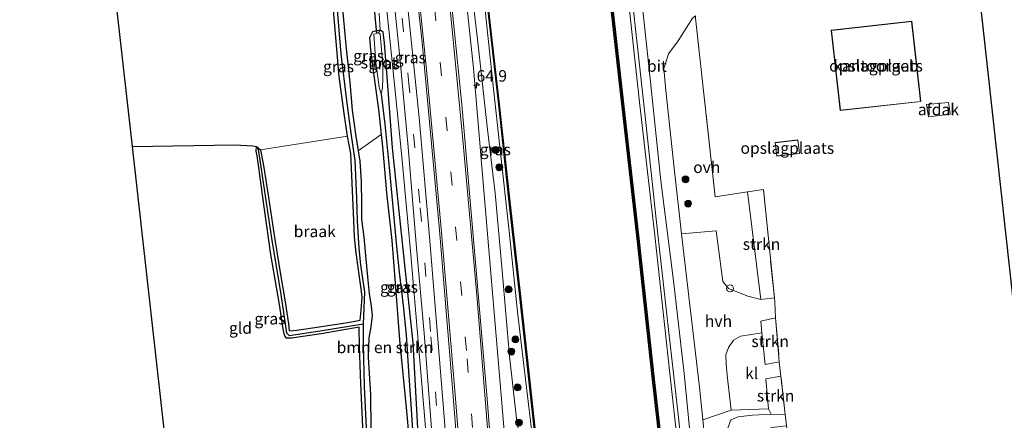
# Model space of a CAD drawing. Units: metres. Extents: x 179997 to 187356, y 362499 to 368751.
# Drawn here: x 180244 to 180459, y 368472 to 368559 of the extents above; entities that cross this region are included whole.
import ezdxf
from ezdxf.enums import TextEntityAlignment as Align

# ---------------------------------------------------------------- set-up
doc = ezdxf.new("R2010")
doc.units = ezdxf.units.M
doc.linetypes.add('IE-TERREINAFSCHEIDING', pattern=[10, 8, -2])
doc.linetypes.add('VW-3-9_STREEP', pattern=[12, 3, -9])
doc.layers.get('0').update_dxf_attribs({"lineweight": 25})
for name, color, linetype, lineweight in [('B-ME-AM-KILOMETR-S-B1', 7, 'Continuous', 18), ('B-ME-BV-GELEIDECONSTRUCTIE-GELEIDERAIL-L-B1', 213, 'BV-GELEIDERAIL', 18), ('B-ME-GC-DAMWAND-GV-B6', 10, 'Continuous', 25), ('B-ME-GC-DAMWAND-L-B1', 10, 'Continuous', 25), ('B-ME-GR-BOMENSTRUIKEN-GV-B6', 93, 'Continuous', 18), ('B-ME-GR-BOOM-S-B1', 93, 'Continuous', 18), ('B-ME-GR-STRUIKEN-GV-B6', 93, 'Continuous', 18), ('B-ME-GW-INSTEEKWATERGANG-L-B1', 10, 'Continuous', 25), ('B-ME-GW-KRUINLIJN-L-B1', 93, 'Continuous', 18), ('B-ME-GW-TEENLIJN-L-B1', 93, 'Continuous', 18), ('B-ME-GW-WATERGANG-GREPPEL-L-B1', 10, 'Continuous', 25), ('B-ME-IE-GRASLAND-GV-B6', 93, 'Continuous', 18), ('B-ME-IE-GRONDWERKLIJN-GROND_INGERICHT-GV-B6', 253, 'Continuous', 18), ('B-ME-IE-GRONDWERKLIJN-GROND_NIETINGERICHT-GV-B6', 253, 'Continuous', 18), ('B-ME-IE-HULPGEOMETRIE-L-B1', 53, 'Continuous', 18), ('B-ME-IE-INRICHTINGSELEMENT-S-B1', 253, 'Continuous', 18), ('B-ME-IE-TERREINAFSCHEIDING-DOORGANG-L-B1', 8, 'IE-TERREINAFSCHEIDING-KUNSTMATIG-OPEN', 18), ('B-ME-IE-TERREINAFSCHEIDING-RASTERHEKWERK-L-B1', 8, 'IE-TERREINAFSCHEIDING', 18), ('B-ME-KG-KADASTRAAL-DAKRAND-L-B1', 13, 'Continuous', 18), ('B-ME-KG-KADASTRAAL-OPNAMEDTMGRENS-L-B1', 10, 'Continuous', 25), ('B-ME-KW-DUIKER-L-B1', 10, 'Continuous', 25), ('B-ME-OB-WATERLIJN-L-B1', 133, 'OB-WATERLIJN', 18), ('B-ME-OG-BEBOUWING-GV-B6', 173, 'Continuous', 18), ('B-ME-OG-WATER-GV-B6', 153, 'Continuous', 18), ('B-ME-VH-VERH_SOORT-BITUMEN-GV-B6', 8, 'IE-TERREINAFSCHEIDING-NATUURLIJK-HOUTWAL', 18), ('B-ME-VH-VERH_SOORT-HALF_VERHARDING-GV-B6', 8, 'IE-TERREINAFSCHEIDING-NATUURLIJK-HOUTWAL', 18), ('B-ME-VH-VERH_SOORT-KLINKERS-GV-B6', 8, 'IE-TERREINAFSCHEIDING-NATUURLIJK-HOUTWAL', 18), ('B-ME-VH-VERH_SOORT-ONVERHARD-GV-B6', 8, 'Continuous', 18), ('B-ME-VW-MARKERING-39STREEP-015-L-B1', 255, 'VW-3-9_STREEP', 18), ('B-ME-VW-MARKERING-STREEP-015-L-B1', 7, 'Continuous', 18)]:
    doc.layers.add(name, color=color, linetype=linetype, lineweight=lineweight)
doc.styles.add('NLCS-ISO', font='NLCS-ISO.TTF')
doc.linetypes.add('BV-GELEIDERAIL', pattern='A,10,-3,[108,NLCS.SHX,S=1,R=0,X=0,Y=0],-3', length=16)
doc.linetypes.add('IE-TERREINAFSCHEIDING-KUNSTMATIG-OPEN', pattern='A,7,-1.5,[67,NLCS.SHX,S=0.75,R=0,X=0,Y=0],-1.5', length=10)
doc.linetypes.add('IE-TERREINAFSCHEIDING-NATUURLIJK-HOUTWAL', pattern='A,7,-1.5,[67,NLCS.SHX,S=0.75,R=45,X=0,Y=0],-1.5,7,-1.5,[70,NLCS.SHX,S=0.75,R=0,X=0,Y=0],-1.5', length=20)
doc.linetypes.add('OB-WATERLIJN', pattern='A,10,[32,NLCS.SHX,S=2,R=0,X=0,Y=0],-12', length=22)

# ---------------------------------------------------------------- blocks, each defined once
blk = doc.blocks.new('dtb')
blk.add_circle((0, 0), 0.75)
blk = doc.blocks.new('boom')
blk.add_hatch(color=256).paths.add_polyline_path([(-0.75, 0, 1), (0.75, 0, 1)])
blk.add_circle((0, 0), 0.75)
blk = doc.blocks.new('hecto')
for p, q in [((0, 0.625), (-0.625, 0)), ((0, -0.625), (0, 0.625)), ((-0.625, 0), (0.625, 0)), ((0.625, 0), (0, -0.625))]:
    blk.add_line(p, q)

msp = doc.modelspace()

# ---------------------------------------------------------------- linework, layer by layer
at = {"layer": 'B-ME-BV-GELEIDECONSTRUCTIE-GELEIDERAIL-L-B1'}
for points in [[(180321.2029, 368750, 30.17), (180323.615, 368728.133, 30.206), (180328.087, 368688.254, 30.218), (180332.08, 368651.374, 30.226), (180335.546, 368620.155, 30.402), (180339.465, 368584.388, 30.671), (180343.212, 368548.824, 30.911), (180346.362, 368511.974, 31.172), (180349.594, 368473.456, 31.312), (180351.73, 368447.503, 31.408)], [(180375.516, 368580.522, 30.847), (180376.306, 368575.476, 31.168), (180376.98, 368570.836, 31.2), (180378.485, 368557.419, 31.148), (180380.491, 368539.081, 31.08), (180382.911, 368516.692, 31.076), (180385.29, 368495.165, 31.024), (180387.793, 368472.849, 31.02), (180390.06, 368451.646, 31.04)]]:
    msp.add_polyline3d(points, dxfattribs=at)
at = {"layer": 'B-ME-GC-DAMWAND-GV-B6'}
for points in [[(180385.5621, 368451.16, 28.8), (180385.489, 368451.829, 28.8), (180382.179, 368481.154, 28.8), (180378.863, 368511.778, 28.8), (180375.498, 368541.084, 28.8), (180372.523, 368567.58, 28.8)], [(180372.8709, 368567.6185, 29.198), (180375.8458, 368541.1235, 29.188), (180379.2108, 368511.8168, 29.192), (180382.5269, 368481.1925, 29.192), (180385.8369, 368451.8676, 29.194), (180385.91, 368451.198, 29.1943), (180385.5621, 368451.16, 28.8)], [(180346.431, 368562, 28.8), (180348.9, 368540.3, 28.8), (180351.104, 368519.762, 28.8), (180353.427, 368499.198, 28.8), (180355.73, 368477.968, 28.8), (180358.163, 368455.786, 28.8), (180359.081, 368448.298, 28.8), (180358.981, 368448.286, 29.2), (180358.063, 368455.774, 29.292), (180355.63, 368477.958, 29.32), (180353.327, 368499.186, 29.32), (180351.004, 368519.752, 29.32), (180348.8, 368540.29, 29.304), (180346.331, 368561.988, 29.304)]]:
    msp.add_polyline3d(points, dxfattribs=at)
at = {"layer": 'B-ME-GC-DAMWAND-L-B1'}
for points in [[(180353.6203, 368740.3677, 28.8), (180354.0255, 368737.0137, 29.174), (180355.037, 368727.4498, 29.193), (180356.6659, 368712.8723, 29.18), (180359.3827, 368687.9222, 29.2), (180362.4388, 368661.129, 29.188), (180365.2748, 368634.6237, 29.171), (180368.0347, 368609.6712, 29.16), (180370.8748, 368584.535, 29.173), (180372.7218, 368567.602, 29.198), (180375.6968, 368541.1066, 29.188), (180379.0617, 368511.8002, 29.192), (180382.3778, 368481.176, 29.192), (180385.6878, 368451.851, 29.194), (180385.7609, 368451.1817, 29.1943)], [(180359.031, 368448.292, 29.2), (180358.113, 368455.78, 29.292), (180355.68, 368477.963, 29.32), (180353.377, 368499.192, 29.32), (180351.054, 368519.757, 29.32), (180348.85, 368540.295, 29.304), (180346.381, 368561.994, 29.304), (180344.377, 368580.397, 29.28), (180343.036, 368591.496, 29.272), (180340.918, 368603.073, 29.272), (180338.501, 368625.556, 29.288), (180335.1, 368655.887, 29.276), (180331.984, 368684.104, 29.276), (180328.771, 368713.19, 29.276), (180328.0962, 368719.5204, 29.135), (180327.7498, 368723.6004, 29.097), (180327.5005, 368724.4974, 29.072), (180327.1655, 368727.7005, 28.8)]]:
    msp.add_polyline3d(points, dxfattribs=at)
at = {"layer": 'B-ME-GR-BOMENSTRUIKEN-GV-B6'}
for points in [[(180318.106, 368530.897, 28.833), (180323.128, 368534.447, 28.859), (180323.487, 368531.03, 28.859), (180324.289, 368521.709, 28.911), (180325.416, 368511.352, 28.911), (180326.194, 368502.077, 29.164), (180327.147, 368489.784, 29.152), (180328.664, 368474.255, 29.204), (180330.284, 368455.95, 29.204)], [(180320.892, 368470.298, 29.128), (180320.814, 368477.825, 29.128), (180320.303, 368486.016, 29.128), (180320.457, 368490.168, 29.128), (180320.904, 368492.582, 29.007), (180321.138, 368495.037, 28.999), (180320.915, 368497.089, 28.999), (180320.52, 368499.844, 29.051), (180320.182, 368503.433, 29.091), (180319.767, 368507.283, 29.055), (180319.359, 368512.077, 28.903), (180318.85, 368515.985, 28.951), (180318.87, 368519.323, 28.999), (180318.766, 368524.233, 29.003), (180318.496, 368528.595, 28.835), (180318.106, 368530.897, 28.833)], [(180403.37, 368469.561, 29.352), (180402.005, 368469.931, 29.352), (180400.195, 368469.421, 29.352), (180400.177, 368467.487, 29.352), (180400.851, 368461.202, 29.352), (180401.988, 368452.936, 29.352), (180400.749, 368452.802, 30.286), (180399.172, 368462.797, 30.366), (180398.628, 368467.415, 30.366), (180398.544, 368470.548, 30.366), (180399.194, 368472.364, 30.366), (180400.834, 368472.993, 30.266), (180403.9, 368473.347, 30.234), (180407.962, 368473.563, 30.234), (180411.048, 368473.547, 30.054), (180411.109, 368473.024, 29.66), (180411.336, 368471.022, 29.356), (180408.13, 368470.659, 29.412), (180406.273, 368469.92, 29.416), (180403.37, 368469.561, 29.352)]]:
    msp.add_polyline3d(points, dxfattribs=at)
at = {"layer": 'B-ME-GR-STRUIKEN-GV-B6'}
for points in [[(180405.767, 368498.563, 30.615), (180402.835, 368521.93, 30.499), (180406.298, 368522.453, 30.478), (180408.682, 368498.877, 30.56), (180405.767, 368498.563, 30.615)], [(180408.907, 368494.511, 30.579), (180409.763, 368484.946, 30.422), (180406.689, 368484.417, 30.442), (180405.927, 368491.267, 30.583), (180405.749, 368493.785, 30.583), (180408.907, 368494.511, 30.579)], [(180407.962, 368473.563, 30.234), (180407.403, 368474.725, 30.242), (180406.852, 368481.309, 30.398), (180410.096, 368481.881, 30.358), (180411.048, 368473.547, 30.054), (180407.962, 368473.563, 30.234)]]:
    msp.add_polyline3d(points, dxfattribs=at)
at = {"layer": 'B-ME-GW-INSTEEKWATERGANG-L-B1'}
for points in [[(180314.556, 368563.287, 28.771), (180315.488, 368553.121, 28.831), (180316.304, 368545.723, 28.827), (180316.803, 368539.748, 28.827), (180317.5, 368534.478, 28.831), (180318.106, 368530.897, 28.833), (180318.496, 368528.595, 28.835), (180318.766, 368524.233, 29.003), (180318.87, 368519.323, 28.999), (180318.85, 368515.985, 28.951), (180319.359, 368512.077, 28.903), (180319.767, 368507.283, 29.055), (180320.182, 368503.433, 29.091), (180320.52, 368499.844, 29.051), (180320.915, 368497.089, 28.999), (180321.138, 368495.037, 28.999), (180320.904, 368492.582, 29.007), (180320.457, 368490.168, 29.128), (180320.303, 368486.016, 29.128), (180320.814, 368477.825, 29.128), (180320.892, 368470.298, 29.128)], [(180319.26, 368467.677, 28.787), (180318.684, 368480.246, 28.839), (180318.38, 368488.324, 28.651), (180318.343, 368492.491, 28.651), (180310.091, 368491.076, 28.839), (180303.625, 368490.138, 28.839), (180302.556, 368490.139, 28.839), (180302.097, 368490.794, 28.839), (180301.803, 368492.156, 28.839), (180300.997, 368497.419, 28.839), (180299.094, 368508.294, 28.843), (180297.333, 368521.282, 28.787), (180296.489, 368527.254, 28.703), (180296.111, 368529.793, 28.614), (180295.947, 368530.775, 28.614), (180296, 368531.812, 28.518), (180296.833, 368531.095, 28.598), (180297.608, 368527.257, 28.598), (180298.604, 368520.737, 28.626), (180299.909, 368512.05, 28.711), (180301.189, 368503.977, 28.711), (180302.208, 368498.016, 28.727), (180302.924, 368493.273, 28.787), (180303.119, 368491.717, 28.855), (180304.778, 368491.881, 28.855), (180309.659, 368492.562, 28.807), (180315.89, 368493.507, 28.811), (180318.567, 368494.027, 28.598), (180318.804, 368496.183, 28.598), (180318.983, 368499.075, 28.671), (180318.758, 368500.853, 28.675), (180318.204, 368505.014, 28.743), (180317.605, 368509.271, 28.703), (180317.32, 368512.264, 28.743), (180317.109, 368517.368, 28.687), (180316.834, 368523.839, 28.735), (180316.493, 368530.295, 28.667), (180315.822, 368534.068, 28.667), (180315.075, 368538.99, 28.586), (180313.986, 368547.016, 28.59), (180312.75, 368561.459, 28.538)], [(180332.945, 368445.472, 29.083), (180331.247, 368467.93, 29.083), (180330.096, 368489.092, 29.204), (180328.065, 368508.131, 29.095), (180325.587, 368531.547, 29.059), (180324.41, 368546.989, 29.059), (180323.83, 368554.281, 29.059), (180323.547, 368556.657, 28.983), (180322.889, 368557.112, 28.987), (180321.227, 368556.72, 28.987), (180320.547, 368555.429, 28.987), (180320.823, 368552.943, 28.987), (180321.299, 368548.883, 28.859), (180322.617, 368539.306, 28.859), (180323.128, 368534.447, 28.859), (180323.487, 368531.03, 28.859), (180324.289, 368521.709, 28.911), (180325.416, 368511.352, 28.911), (180326.194, 368502.077, 29.164), (180327.147, 368489.784, 29.152), (180328.664, 368474.255, 29.204), (180330.284, 368455.95, 29.204), (180331.187, 368445.282, 29.083)]]:
    msp.add_polyline3d(points, dxfattribs=at)
at = {"layer": 'B-ME-GW-KRUINLIJN-L-B1'}
for points in [[(180389.317, 368451.5668, 30.8289), (180389.243, 368452.276, 30.83), (180385.931, 368482.442, 30.818), (180382.661, 368512.465, 30.893), (180379.313, 368541.436, 30.901), (180376.348, 368568.861, 30.979), (180374.207, 368585.75, 30.736), (180371.392, 368610.627, 30.673), (180368.767, 368635.198, 30.695), (180365.313, 368662.265, 30.538), (180362.497, 368687.572, 30.636), (180359.883, 368713.087, 30.707), (180357.009, 368738.382, 30.555), (180355.62, 368750, 30.5517)], [(180312.829, 368654.217, 29.12), (180313.299, 368654.186, 29.216), (180313.74, 368653.953, 29.216), (180313.962, 368652.986, 29.252), (180314.349, 368649.907, 29.276), (180315.464, 368642.526, 29.332), (180316.682, 368634.184, 29.332), (180318.026, 368623.512, 29.34), (180319.363, 368610.839, 29.512), (180321.393, 368592.604, 29.532), (180323.189, 368572.658, 29.589), (180325.55, 368550.293, 29.765), (180327.621, 368529.591, 29.889), (180329.565, 368508.261, 30.021), (180331.267, 368488.687, 30.146), (180333.164, 368466.399, 30.222), (180334.687, 368445.66, 30.466)], [(180337.869, 368614.347, 29.609), (180338.283, 368607.544, 29.729), (180339.932, 368592.732, 29.917), (180341.935, 368573.812, 29.969), (180344.232, 368553.821, 30.094), (180346.266, 368535.486, 30.098), (180347.901, 368521.669, 30.198), (180349.449, 368504.784, 30.374), (180351.039, 368486.242, 30.374), (180352.554, 368472.661, 30.378), (180354.596, 368460.418, 30.21), (180355.88, 368447.951, 30.158)], [(180400.749, 368452.802, 30.286), (180399.172, 368462.797, 30.366), (180398.628, 368467.415, 30.366), (180398.544, 368470.548, 30.366), (180399.194, 368472.364, 30.366), (180400.834, 368472.993, 30.266), (180403.9, 368473.347, 30.234), (180407.962, 368473.563, 30.234), (180411.048, 368473.547, 30.054)]]:
    msp.add_polyline3d(points, dxfattribs=at)
at = {"layer": 'B-ME-GW-TEENLIJN-L-B1'}
msp.add_line((180322.688, 368560.802, 28.871), (180322.889, 368557.112, 28.987), dxfattribs=at)
msp.add_polyline3d([(180358.053, 368448.186, 29.368), (180356.805, 368462.493, 29.368), (180354.92, 368478.17, 29.404), (180352.792, 368495.821, 29.593), (180350.941, 368513.41, 29.516), (180349.029, 368531.081, 29.516), (180347.471, 368545.02, 29.516), (180345.707, 368562.107, 29.428), (180344.152, 368575.219, 29.436), (180342.892, 368582.064, 29.456), (180341.055, 368594.931, 29.388), (180339.47, 368604.733, 29.468), (180338.331, 368613.539, 29.484), (180337.869, 368614.347, 29.609)], dxfattribs=at)
at = {"layer": 'B-ME-GW-WATERGANG-GREPPEL-L-B1'}
for points in [[(180313.367, 368563.179, 28.298), (180314.348, 368552.006, 28.354), (180315.558, 368541.812, 28.358), (180316.499, 368534.717, 28.354), (180317.357, 368528.763, 28.51), (180317.726, 368520.58, 28.526), (180317.91, 368515.675, 28.594), (180318.227, 368509.608, 28.594), (180318.61, 368506.049, 28.594), (180319.498, 368500.118, 28.418), (180319.189, 368493.272, 28.378), (180319.179, 368488.894, 28.378), (180319.457, 368479.631, 28.366), (180320.031, 368467.628, 28.342), (180320.565, 368457.015, 28.238), (180317.797, 368456.889, 28.242)], [(180323.132, 368543.175, 28.639), (180323.952, 368536.65, 28.639), (180324.85, 368527.26, 28.639), (180325.674, 368518.704, 28.639), (180326.408, 368510.8, 28.639), (180327.074, 368504.445, 28.639), (180327.925, 368497.255, 28.639), (180328.532, 368490.825, 28.643), (180329.033, 368482.955, 28.643), (180329.547, 368475.659, 28.643), (180330.026, 368469.082, 28.643), (180330.717, 368461.237, 28.643), (180331.68, 368451.575, 28.643), (180331.971, 368445.367, 28.643)], [(180268.987, 368531.849, 28.659), (180291.226, 368532.188, 28.651), (180295.23, 368531.981, 28.518), (180296, 368531.812, 28.518), (180296.354, 368531.138, 28.518), (180296.722, 368528.831, 28.518), (180297.767, 368522.003, 28.514), (180299.269, 368511.881, 28.406), (180301.255, 368499.608, 28.398), (180302.529, 368491.284, 28.398), (180303.11, 368490.688, 28.398), (180309.845, 368491.701, 28.378), (180319.189, 368493.272, 28.378)]]:
    msp.add_polyline3d(points, dxfattribs=at)
at = {"layer": 'B-ME-IE-GRASLAND-GV-B6'}
for points in [[(180320.999, 368656.186, 29.685), (180321.905, 368647.773, 29.705), (180323.574, 368632.838, 29.709), (180327.797, 368593.64, 29.969), (180332.046, 368554.421, 30.146), (180335.794, 368513.646, 30.342), (180338.714, 368478.408, 30.49), (180341.274, 368446.372, 30.707), (180338.957, 368446.122, 30.683), (180336.651, 368474.841, 30.482), (180333.646, 368512.13, 30.226), (180331.362, 368538.145, 30.09), (180328.699, 368564.146, 29.981), (180325.66, 368593.429, 29.777), (180322.729, 368620.166, 29.641), (180321.705, 368628.985, 29.637), (180320.549, 368636.871, 29.597), (180319.35, 368644.925, 29.573), (180318.185, 368651.853, 29.573), (180317.681, 368655.769, 29.605), (180320.999, 368656.186, 29.685)], [(180341.935, 368573.812, 29.969), (180344.232, 368553.821, 30.094), (180346.266, 368535.486, 30.098), (180347.901, 368521.669, 30.198), (180349.449, 368504.784, 30.374), (180351.039, 368486.242, 30.374), (180352.554, 368472.661, 30.378), (180354.596, 368460.418, 30.21), (180355.88, 368447.951, 30.158), (180348.534, 368447.157, 30.988), (180346.216, 368476.891, 30.771), (180343.529, 368508.258, 30.651), (180340.673, 368540.925, 30.494), (180336.88, 368578.081, 30.17)], [(180355.88, 368447.951, 30.158), (180354.596, 368460.418, 30.21), (180352.554, 368472.661, 30.378), (180351.039, 368486.242, 30.374), (180349.449, 368504.784, 30.374), (180347.901, 368521.669, 30.198), (180346.266, 368535.486, 30.098), (180344.232, 368553.821, 30.094), (180341.935, 368573.812, 29.969)], [(180323.189, 368572.658, 29.589), (180325.55, 368550.293, 29.765), (180327.621, 368529.591, 29.889), (180329.565, 368508.261, 30.021), (180331.267, 368488.687, 30.146), (180333.164, 368466.399, 30.222), (180334.687, 368445.66, 30.466), (180332.945, 368445.472, 29.083), (180331.247, 368467.93, 29.083), (180330.096, 368489.092, 29.204), (180328.065, 368508.131, 29.095), (180325.587, 368531.547, 29.059), (180324.41, 368546.989, 29.059), (180323.83, 368554.281, 29.059), (180323.547, 368556.657, 28.983), (180322.889, 368557.112, 28.987), (180322.688, 368560.802, 28.871)], [(180324.971, 368572.455, 29.777), (180327.197, 368551.225, 29.853), (180328.989, 368531.697, 30.013), (180330.821, 368509.786, 30.086), (180332.506, 368491.234, 30.246), (180333.963, 368472.335, 30.446), (180335.548, 368451.811, 30.519), (180336.047, 368445.807, 30.619), (180334.687, 368445.66, 30.466), (180333.164, 368466.399, 30.222), (180331.267, 368488.687, 30.146), (180329.565, 368508.261, 30.021), (180327.621, 368529.591, 29.889), (180325.55, 368550.293, 29.765), (180323.189, 368572.658, 29.589)], [(180376.348, 368568.861, 30.979), (180379.313, 368541.436, 30.901), (180382.661, 368512.465, 30.893), (180385.931, 368482.442, 30.818), (180389.243, 368452.276, 30.83), (180389.317, 368451.5668, 30.8289), (180385.91, 368451.198, 29.1943), (180385.8369, 368451.8676, 29.194), (180382.5269, 368481.1925, 29.192), (180379.2108, 368511.8168, 29.192), (180375.8458, 368541.1235, 29.188), (180372.8709, 368567.6185, 29.198)], [(180379.097, 368570.343, 30.531), (180381.567, 368547.269, 30.691), (180383.987, 368524.379, 30.691), (180386.791, 368502.009, 30.667), (180389.09, 368482.425, 30.671), (180390.837, 368463.881, 30.623), (180392.062, 368451.863, 30.695), (180389.317, 368451.5668, 30.8289), (180389.243, 368452.276, 30.83), (180385.931, 368482.442, 30.818), (180382.661, 368512.465, 30.893), (180379.313, 368541.436, 30.901), (180376.348, 368568.861, 30.979)], [(180313.367, 368563.179, 28.298), (180314.348, 368552.006, 28.354), (180315.558, 368541.812, 28.358), (180316.499, 368534.717, 28.354), (180317.357, 368528.763, 28.51), (180317.726, 368520.58, 28.526), (180317.91, 368515.675, 28.594), (180318.227, 368509.608, 28.594), (180318.61, 368506.049, 28.594), (180319.498, 368500.118, 28.418), (180319.189, 368493.272, 28.378), (180309.845, 368491.701, 28.378), (180303.11, 368490.688, 28.398), (180302.529, 368491.284, 28.398), (180301.255, 368499.608, 28.398), (180299.269, 368511.881, 28.406), (180297.767, 368522.003, 28.514), (180296.722, 368528.831, 28.518), (180296.354, 368531.138, 28.518), (180296, 368531.812, 28.518), (180296.833, 368531.095, 28.598), (180297.608, 368527.257, 28.598), (180298.604, 368520.737, 28.626), (180299.909, 368512.05, 28.711), (180301.189, 368503.977, 28.711), (180302.208, 368498.016, 28.727), (180302.924, 368493.273, 28.787), (180303.119, 368491.717, 28.855), (180304.778, 368491.881, 28.855), (180309.659, 368492.562, 28.807), (180315.89, 368493.507, 28.811), (180318.567, 368494.027, 28.598), (180318.804, 368496.183, 28.598), (180318.983, 368499.075, 28.671), (180318.758, 368500.853, 28.675), (180318.204, 368505.014, 28.743), (180317.605, 368509.271, 28.703), (180317.32, 368512.264, 28.743), (180317.109, 368517.368, 28.687), (180316.834, 368523.839, 28.735), (180316.493, 368530.295, 28.667), (180315.822, 368534.068, 28.667), (180315.075, 368538.99, 28.586), (180313.986, 368547.016, 28.59), (180312.75, 368561.459, 28.538)], [(180320.031, 368467.628, 28.342), (180319.457, 368479.631, 28.366), (180319.179, 368488.894, 28.378), (180319.189, 368493.272, 28.378), (180319.498, 368500.118, 28.418), (180318.61, 368506.049, 28.594), (180318.227, 368509.608, 28.594), (180317.91, 368515.675, 28.594), (180317.726, 368520.58, 28.526), (180317.357, 368528.763, 28.51), (180316.499, 368534.717, 28.354), (180315.558, 368541.812, 28.358), (180314.348, 368552.006, 28.354), (180313.367, 368563.179, 28.298)], [(180318.106, 368530.897, 28.833), (180317.5, 368534.478, 28.831), (180316.803, 368539.748, 28.827), (180316.304, 368545.723, 28.827), (180315.488, 368553.121, 28.831), (180314.556, 368563.287, 28.771)], [(180314.556, 368563.287, 28.771), (180315.488, 368553.121, 28.831), (180316.304, 368545.723, 28.827), (180316.803, 368539.748, 28.827), (180317.5, 368534.478, 28.831), (180318.106, 368530.897, 28.833), (180318.496, 368528.595, 28.835), (180318.766, 368524.233, 29.003), (180318.87, 368519.323, 28.999), (180318.85, 368515.985, 28.951), (180319.359, 368512.077, 28.903), (180319.767, 368507.283, 29.055), (180320.182, 368503.433, 29.091), (180320.52, 368499.844, 29.051), (180320.915, 368497.089, 28.999), (180321.138, 368495.037, 28.999), (180320.904, 368492.582, 29.007), (180320.457, 368490.168, 29.128), (180320.303, 368486.016, 29.128), (180320.814, 368477.825, 29.128), (180320.892, 368470.298, 29.128)], [(180322.688, 368560.802, 28.871), (180322.889, 368557.112, 28.987), (180321.227, 368556.72, 28.987), (180320.547, 368555.429, 28.987), (180320.823, 368552.943, 28.987), (180321.299, 368548.883, 28.859), (180322.617, 368539.306, 28.859), (180323.128, 368534.447, 28.859), (180318.106, 368530.897, 28.833)], [(180345.707, 368562.107, 29.428), (180347.471, 368545.02, 29.516), (180349.029, 368531.081, 29.516), (180350.941, 368513.41, 29.516), (180352.792, 368495.821, 29.593), (180354.92, 368478.17, 29.404), (180356.805, 368462.493, 29.368), (180358.053, 368448.186, 29.368), (180355.88, 368447.951, 30.158)], [(180346.331, 368561.988, 29.304), (180348.8, 368540.29, 29.304), (180351.004, 368519.752, 29.32), (180353.327, 368499.186, 29.32), (180355.63, 368477.958, 29.32), (180358.063, 368455.774, 29.292), (180358.981, 368448.286, 29.2), (180358.053, 368448.186, 29.368), (180356.805, 368462.493, 29.368), (180354.92, 368478.17, 29.404), (180352.792, 368495.821, 29.593), (180350.941, 368513.41, 29.516), (180349.029, 368531.081, 29.516), (180347.471, 368545.02, 29.516), (180345.707, 368562.107, 29.428)], [(180323.128, 368534.447, 28.859), (180322.617, 368539.306, 28.859), (180321.299, 368548.883, 28.859), (180320.823, 368552.943, 28.987), (180320.547, 368555.429, 28.987), (180321.227, 368556.72, 28.987), (180322.889, 368557.112, 28.987), (180322.536, 368556.504, 28.639), (180321.497, 368556.23, 28.639), (180321.971, 368550.095, 28.639), (180322.428, 368546.875, 28.639), (180322.659, 368544.707, 28.639), (180323.132, 368543.175, 28.639), (180323.952, 368536.65, 28.639), (180324.85, 368527.26, 28.639), (180325.674, 368518.704, 28.639), (180326.408, 368510.8, 28.639), (180327.074, 368504.445, 28.639), (180327.925, 368497.255, 28.639), (180328.532, 368490.825, 28.643), (180329.033, 368482.955, 28.643), (180329.547, 368475.659, 28.643), (180330.026, 368469.082, 28.643)], [(180323.132, 368543.175, 28.639), (180323.436, 368544.597, 28.639), (180323.492, 368546.797, 28.639), (180323.499, 368548.956, 28.639), (180323.431, 368550.207, 28.639), (180323.319, 368551.249, 28.639), (180322.906, 368556.229, 28.639), (180322.536, 368556.504, 28.639), (180322.889, 368557.112, 28.987), (180323.547, 368556.657, 28.983), (180323.83, 368554.281, 29.059), (180324.41, 368546.989, 29.059), (180325.587, 368531.547, 29.059), (180328.065, 368508.131, 29.095), (180330.096, 368489.092, 29.204), (180331.247, 368467.93, 29.083)], [(180330.026, 368469.082, 28.643), (180329.547, 368475.659, 28.643), (180329.033, 368482.955, 28.643), (180328.532, 368490.825, 28.643), (180327.925, 368497.255, 28.639), (180327.074, 368504.445, 28.639), (180326.408, 368510.8, 28.639), (180325.674, 368518.704, 28.639), (180324.85, 368527.26, 28.639), (180323.952, 368536.65, 28.639), (180323.132, 368543.175, 28.639)], [(180330.284, 368455.95, 29.204), (180328.664, 368474.255, 29.204), (180327.147, 368489.784, 29.152), (180326.194, 368502.077, 29.164), (180325.416, 368511.352, 28.911), (180324.289, 368521.709, 28.911), (180323.487, 368531.03, 28.859), (180323.128, 368534.447, 28.859)], [(180319.26, 368467.677, 28.787), (180318.684, 368480.246, 28.839), (180318.38, 368488.324, 28.651), (180318.343, 368492.491, 28.651), (180310.091, 368491.076, 28.839), (180303.625, 368490.138, 28.839), (180302.556, 368490.139, 28.839), (180302.097, 368490.794, 28.839), (180301.803, 368492.156, 28.839), (180300.997, 368497.419, 28.839), (180299.094, 368508.294, 28.843), (180297.333, 368521.282, 28.787), (180296.489, 368527.254, 28.703), (180296.111, 368529.793, 28.614), (180295.947, 368530.775, 28.614), (180296, 368531.812, 28.518), (180296.354, 368531.138, 28.518), (180296.722, 368528.831, 28.518), (180297.767, 368522.003, 28.514), (180299.269, 368511.881, 28.406), (180301.255, 368499.608, 28.398), (180302.529, 368491.284, 28.398), (180303.11, 368490.688, 28.398), (180309.845, 368491.701, 28.378), (180319.189, 368493.272, 28.378), (180319.179, 368488.894, 28.378), (180319.457, 368479.631, 28.366), (180320.031, 368467.628, 28.342)], [(180407.962, 368473.563, 30.234), (180403.9, 368473.347, 30.234), (180400.834, 368472.993, 30.266), (180399.194, 368472.364, 30.366), (180398.544, 368470.548, 30.366), (180398.628, 368467.415, 30.366), (180399.172, 368462.797, 30.366), (180400.749, 368452.802, 30.286), (180395.198, 368452.202, 30.755), (180393.131, 368472.375, 30.681), (180399.289, 368474.488, 30.354), (180407.403, 368474.725, 30.242), (180407.962, 368473.563, 30.234)]]:
    msp.add_polyline3d(points, dxfattribs=at)
at = {"layer": 'B-ME-IE-GRONDWERKLIJN-GROND_INGERICHT-GV-B6'}
for points in [[(180446.083, 368630.215, 30.887), (180464.871, 368459.734, 29.761)], [(180315.822, 368534.068, 28.667), (180296.833, 368531.095, 28.598), (180296, 368531.812, 28.518), (180295.23, 368531.981, 28.518), (180291.226, 368532.188, 28.651), (180268.987, 368531.849, 28.659), (180260.84, 368604.32, 28.518)], [(180312.75, 368561.459, 28.538), (180313.986, 368547.016, 28.59), (180315.075, 368538.99, 28.586), (180315.822, 368534.068, 28.667)], [(180411.336, 368471.022, 29.356), (180411.109, 368473.024, 29.66), (180411.048, 368473.547, 30.054), (180410.096, 368481.881, 30.358), (180409.763, 368484.946, 30.422), (180408.907, 368494.511, 30.579), (180408.767, 368498.035, 30.563), (180408.682, 368498.877, 30.56), (180406.298, 368522.453, 30.478), (180402.835, 368521.93, 30.499), (180395.767, 368520.863, 30.543), (180393.325, 368543.251, 30.655), (180391.537, 368559.744, 30.855)], [(180421.046, 368557.113, 30.65), (180423.003, 368539.668, 30.65), (180440.53, 368541.569, 30.65), (180438.594, 368559.048, 30.65), (180421.046, 368557.113, 30.65)], [(180408.828, 368532.657, 30.65), (180409.213, 368529.704, 30.65), (180414.175, 368530.275, 30.65), (180413.801, 368533.242, 30.65), (180408.828, 368532.657, 30.65)], [(180277.29, 368457.997, 28.59), (180268.987, 368531.849, 28.659), (180291.226, 368532.188, 28.651), (180295.23, 368531.981, 28.518), (180296, 368531.812, 28.518), (180295.947, 368530.775, 28.614), (180296.111, 368529.793, 28.614), (180296.489, 368527.254, 28.703), (180297.333, 368521.282, 28.787), (180299.094, 368508.294, 28.843), (180300.997, 368497.419, 28.839), (180301.803, 368492.156, 28.839), (180302.097, 368490.794, 28.839), (180302.556, 368490.139, 28.839), (180303.625, 368490.138, 28.839), (180310.091, 368491.076, 28.839), (180318.343, 368492.491, 28.651), (180318.38, 368488.324, 28.651), (180318.684, 368480.246, 28.839), (180319.26, 368467.677, 28.787), (180319.772, 368458.538, 28.522), (180311.859, 368457.984, 28.514), (180293.988, 368457.897, 28.594), (180277.29, 368457.997, 28.59)]]:
    msp.add_polyline3d(points, dxfattribs=at)
at = {"layer": 'B-ME-IE-GRONDWERKLIJN-GROND_NIETINGERICHT-GV-B6'}
msp.add_polyline3d([(180296.833, 368531.095, 28.598), (180315.822, 368534.068, 28.667), (180316.493, 368530.295, 28.667), (180316.834, 368523.839, 28.735), (180317.109, 368517.368, 28.687), (180317.32, 368512.264, 28.743), (180317.605, 368509.271, 28.703), (180318.204, 368505.014, 28.743), (180318.758, 368500.853, 28.675), (180318.983, 368499.075, 28.671), (180318.804, 368496.183, 28.598), (180318.567, 368494.027, 28.598), (180315.89, 368493.507, 28.811), (180309.659, 368492.562, 28.807), (180304.778, 368491.881, 28.855), (180303.119, 368491.717, 28.855), (180302.924, 368493.273, 28.787), (180302.208, 368498.016, 28.727), (180301.189, 368503.977, 28.711), (180299.909, 368512.05, 28.711), (180298.604, 368520.737, 28.626), (180297.608, 368527.257, 28.598), (180296.833, 368531.095, 28.598)], dxfattribs=at)
at = {"layer": 'B-ME-IE-HULPGEOMETRIE-L-B1'}
msp.add_line((180322.889, 368557.112, 28.987), (180322.536, 368556.504, 28.639), dxfattribs=at)
at = {"layer": 'B-ME-IE-TERREINAFSCHEIDING-DOORGANG-L-B1'}
for p, q in [((180408.907, 368494.511, 30.579), (180408.767, 368498.035, 30.563)), ((180409.763, 368484.946, 30.422), (180410.096, 368481.881, 30.358))]:
    msp.add_line(p, q, dxfattribs=at)
at = {"layer": 'B-ME-IE-TERREINAFSCHEIDING-RASTERHEKWERK-L-B1'}
msp.add_line((180408.907, 368494.511, 30.579), (180409.763, 368484.946, 30.422), dxfattribs=at)
for points in [[(180408.767, 368498.035, 30.563), (180408.682, 368498.877, 30.56), (180406.298, 368522.453, 30.478), (180402.835, 368521.93, 30.499), (180395.767, 368520.863, 30.543), (180393.325, 368543.251, 30.655), (180391.537, 368559.744, 30.855)], [(180413.203, 368454.148, 29.476), (180411.469, 368469.876, 29.412), (180411.336, 368471.022, 29.356), (180411.109, 368473.024, 29.66), (180411.048, 368473.547, 30.054), (180410.096, 368481.881, 30.358)]]:
    msp.add_polyline3d(points, dxfattribs=at)
at = {"layer": 'B-ME-KG-KADASTRAAL-DAKRAND-L-B1'}
for points in [[(180421.101, 368557.069, 34.635), (180438.55, 368558.993, 34.635), (180440.475, 368541.613, 34.635), (180423.047, 368539.723, 34.635), (180421.101, 368557.069, 34.635)], [(180408.884, 368532.613, 33.176), (180413.758, 368533.187, 33.176), (180414.119, 368530.319, 33.176), (180409.256, 368529.759, 33.176), (180408.884, 368532.613, 33.176)]]:
    msp.add_polyline3d(points, dxfattribs=at)
at = {"layer": 'B-ME-KG-KADASTRAAL-OPNAMEDTMGRENS-L-B1'}
for points in [[(180279.349, 368439.678, 29.051), (180277.544, 368455.734, 28.683), (180277.476, 368456.343, 28.246), (180277.373, 368457.253, 28.242), (180277.29, 368457.997, 28.59), (180268.987, 368531.849, 28.659), (180260.84, 368604.32, 28.518), (180260.754, 368605.089, 28.069), (180260.687, 368605.683, 28.057), (180260.557, 368606.834, 28.542), (180247.948, 368718.999, 28.342), (180247.86, 368719.777, 27.765), (180247.739, 368720.854, 27.797), (180247.626, 368721.862, 28.498), (180245.728, 368738.747, 28.29), (180245.531, 368740.496, 27.26), (180245.317, 368742.403, 27.324), (180245.124, 368744.121, 28.318), (180244.919, 368745.94, 29.132), (180244.85, 368746.557, 29.148), (180244.515, 368749.537, 29.148), (180244.4629, 368750, 29.1786)], [(180433.025, 368750, 29.671), (180443.581, 368656.029, 30.759), (180466.698, 368657.917, 30.663), (180469.234, 368633.751, 30.507), (180446.083, 368630.215, 30.887), (180464.871, 368459.734, 29.761)]]:
    msp.add_polyline3d(points, dxfattribs=at)
at = {"layer": 'B-ME-KW-DUIKER-L-B1'}
msp.add_line((180321.438, 368563.266, 28.64), (180322.125, 368556.359, 28.64), dxfattribs=at)
at = {"layer": 'B-ME-OB-WATERLIJN-L-B1'}
for points in [[(180372.523, 368567.58, 28.8), (180375.498, 368541.084, 28.8), (180378.863, 368511.778, 28.8), (180382.179, 368481.154, 28.8), (180385.489, 368451.829, 28.8), (180385.5621, 368451.16, 28.8)], [(180359.081, 368448.298, 28.8), (180358.163, 368455.786, 28.8), (180355.73, 368477.968, 28.8), (180353.427, 368499.198, 28.8), (180351.104, 368519.762, 28.8), (180348.9, 368540.3, 28.8), (180346.431, 368562, 28.8)]]:
    msp.add_polyline3d(points, dxfattribs=at)
at = {"layer": 'B-ME-OG-BEBOUWING-GV-B6'}
for points in [[(180421.046, 368557.113, 30.65), (180438.594, 368559.048, 30.65), (180440.53, 368541.569, 30.65), (180423.003, 368539.668, 30.65), (180421.046, 368557.113, 30.65)], [(180441.819, 368540.918, 30.65), (180446.611, 368541.386, 30.65), (180446.95, 368538.842, 30.65), (180442.219, 368538.265, 30.65), (180441.819, 368540.918, 30.65)], [(180408.828, 368532.657, 30.65), (180413.801, 368533.242, 30.65), (180414.175, 368530.275, 30.65), (180409.213, 368529.704, 30.65), (180408.828, 368532.657, 30.65)]]:
    msp.add_polyline3d(points, dxfattribs=at)
at = {"layer": 'B-ME-OG-WATER-GV-B6'}
for points in [[(180372.523, 368567.58, 28.8), (180375.498, 368541.084, 28.8), (180378.863, 368511.778, 28.8), (180382.179, 368481.154, 28.8), (180385.489, 368451.829, 28.8), (180385.5621, 368451.16, 28.8), (180359.081, 368448.298, 28.8), (180358.163, 368455.786, 28.8), (180355.73, 368477.968, 28.8), (180353.427, 368499.198, 28.8), (180351.104, 368519.762, 28.8), (180348.9, 368540.3, 28.8), (180346.431, 368562, 28.8)], [(180323.436, 368544.597, 28.639), (180323.132, 368543.175, 28.639), (180322.659, 368544.707, 28.639), (180322.428, 368546.875, 28.639), (180321.971, 368550.095, 28.639), (180321.497, 368556.23, 28.639), (180322.536, 368556.504, 28.639), (180322.906, 368556.229, 28.639), (180323.319, 368551.249, 28.639), (180323.431, 368550.207, 28.639), (180323.499, 368548.956, 28.639), (180323.492, 368546.797, 28.639), (180323.436, 368544.597, 28.639)]]:
    msp.add_polyline3d(points, dxfattribs=at)
at = {"layer": 'B-ME-VH-VERH_SOORT-BITUMEN-GV-B6'}
for points in [[(180336.88, 368578.081, 30.17), (180340.673, 368540.925, 30.494), (180343.529, 368508.258, 30.651), (180346.216, 368476.891, 30.771), (180348.534, 368447.157, 30.988), (180341.274, 368446.372, 30.707), (180338.714, 368478.408, 30.49), (180335.794, 368513.646, 30.342), (180332.046, 368554.421, 30.146), (180327.797, 368593.64, 29.969)], [(180328.699, 368564.146, 29.981), (180331.362, 368538.145, 30.09), (180333.646, 368512.13, 30.226), (180336.651, 368474.841, 30.482), (180338.957, 368446.122, 30.683), (180336.047, 368445.807, 30.619), (180335.548, 368451.811, 30.519), (180333.963, 368472.335, 30.446), (180332.506, 368491.234, 30.246), (180330.821, 368509.786, 30.086), (180328.989, 368531.697, 30.013), (180327.197, 368551.225, 29.853), (180324.971, 368572.455, 29.777)], [(180393.131, 368472.375, 30.681), (180395.198, 368452.202, 30.755), (180392.062, 368451.863, 30.695), (180390.837, 368463.881, 30.623), (180389.09, 368482.425, 30.671), (180386.791, 368502.009, 30.667), (180383.987, 368524.379, 30.691), (180381.567, 368547.269, 30.691), (180379.097, 368570.343, 30.531)], [(180390.885, 368559.762, 30.815), (180387.728, 368554.775, 30.819), (180385.672, 368552.006, 30.775), (180384.617, 368548.794, 30.775), (180385.09, 368543.982, 30.743), (180386.893, 368527.074, 30.795), (180388.505, 368512.787, 30.7), (180389.482, 368504.126, 30.643), (180392.407, 368479.437, 30.655), (180393.131, 368472.375, 30.681)]]:
    msp.add_polyline3d(points, dxfattribs=at)
at = {"layer": 'B-ME-VH-VERH_SOORT-HALF_VERHARDING-GV-B6'}
msp.add_polyline3d([(180405.767, 368498.563, 30.615), (180408.682, 368498.877, 30.56), (180408.767, 368498.035, 30.563), (180408.907, 368494.511, 30.579), (180405.749, 368493.785, 30.583), (180405.927, 368491.267, 30.583), (180403.292, 368490.846, 30.583), (180401.321, 368490.575, 30.583), (180399.823, 368489.694, 30.583), (180398.714, 368488.125, 30.515), (180398.099, 368486.499, 30.515), (180398.166, 368484.566, 30.47), (180398.407, 368482.108, 30.47), (180398.836, 368478.256, 30.374), (180399.289, 368474.488, 30.354), (180393.131, 368472.375, 30.681), (180392.407, 368479.437, 30.655), (180389.482, 368504.126, 30.643), (180388.505, 368512.787, 30.7), (180396.045, 368513.452, 30.643), (180397.497, 368502.43, 30.703), (180398.731, 368500.907, 30.711), (180402.938, 368499.258, 30.707), (180405.767, 368498.563, 30.615)], dxfattribs=at)
at = {"layer": 'B-ME-VH-VERH_SOORT-KLINKERS-GV-B6'}
msp.add_polyline3d([(180405.927, 368491.267, 30.583), (180406.689, 368484.417, 30.442), (180409.763, 368484.946, 30.422), (180410.096, 368481.881, 30.358), (180406.852, 368481.309, 30.398), (180407.403, 368474.725, 30.242), (180399.289, 368474.488, 30.354), (180398.836, 368478.256, 30.374), (180398.407, 368482.108, 30.47), (180398.166, 368484.566, 30.47), (180398.099, 368486.499, 30.515), (180398.714, 368488.125, 30.515), (180399.823, 368489.694, 30.583), (180401.321, 368490.575, 30.583), (180403.292, 368490.846, 30.583), (180405.927, 368491.267, 30.583)], dxfattribs=at)
at = {"layer": 'B-ME-VH-VERH_SOORT-ONVERHARD-GV-B6'}
msp.add_polyline3d([(180405.767, 368498.563, 30.615), (180402.938, 368499.258, 30.707), (180398.731, 368500.907, 30.711), (180397.497, 368502.43, 30.703), (180396.045, 368513.452, 30.643), (180388.505, 368512.787, 30.7), (180386.893, 368527.074, 30.795), (180385.09, 368543.982, 30.743), (180384.617, 368548.794, 30.775), (180385.672, 368552.006, 30.775), (180387.728, 368554.775, 30.819), (180390.885, 368559.762, 30.815), (180391.487, 368560.266, 30.855), (180391.537, 368559.744, 30.855), (180393.325, 368543.251, 30.655), (180395.767, 368520.863, 30.543), (180402.835, 368521.93, 30.499), (180405.767, 368498.563, 30.615)], dxfattribs=at)
at = {"layer": 'B-ME-VW-MARKERING-39STREEP-015-L-B1'}
for points in [[(180337.464, 368445.961, 30.639), (180336.13, 368463.483, 30.543), (180333.861, 368491.594, 30.294), (180331.54, 368519.569, 30.126), (180329.215, 368544.822, 29.973), (180326.707, 368569.727, 29.861), (180324.375, 368591.848, 29.745), (180322.753, 368607.232, 29.617), (180321.039, 368622.747, 29.544), (180319.413, 368635.182, 29.516), (180316.558, 368653.78, 29.504), (180313.62, 368672.416, 29.468), (180311.833, 368688.076, 29.468), (180309.37, 368710.014, 29.468), (180306.628, 368734.917, 29.412), (180305.0757, 368750, 29.3872)], [(180344.874, 368446.762, 30.907), (180341.694, 368487.436, 30.679), (180337.486, 368535.243, 30.446), (180331.479, 368594.131, 30.009), (180326.343, 368641.539, 29.789), (180320.978, 368690.721, 29.685), (180314.632, 368748.09, 29.741), (180314.4229, 368750, 29.7396)]]:
    msp.add_polyline3d(points, dxfattribs=at)
at = {"layer": 'B-ME-VW-MARKERING-STREEP-015-L-B1'}
for points in [[(180348.084, 368447.109, 30.887), (180346.978, 368461.531, 30.803), (180343.907, 368499.491, 30.591), (180340.928, 368533.261, 30.45), (180337.699, 368566.242, 30.17), (180333.957, 368601.193, 29.913), (180330.413, 368633.965, 29.741), (180326.126, 368673.2, 29.713), (180321.493, 368715.723, 29.701), (180317.7184, 368750, 29.6429)], [(180341.656, 368446.414, 30.787), (180339.3, 368477.034, 30.623), (180336.173, 368513.958, 30.374), (180332.898, 368549.281, 30.174), (180329.113, 368585.853, 29.957), (180325.437, 368619.429, 29.757), (180321.403, 368656.679, 29.637)]]:
    msp.add_polyline3d(points, dxfattribs=at)

# ---------------------------------------------------------------- block references
at = {"layer": 'B-ME-AM-KILOMETR-S-B1', "rotation": 90}
msp.add_blockref('hecto', (180343.885, 368545.139, 30.214), dxfattribs=at)
at = {"layer": 'B-ME-GR-BOOM-S-B1', "rotation": 90}
for p in [(180348.017, 368531.028, 29.937), (180348.816, 368527.29, 29.873), (180389.346, 368524.679, 30.783), (180389.923, 368519.39, 30.783), (180350.848, 368500.726, 30.07), (180352.344, 368489.852, 29.989), (180351.451, 368487.203, 30.138), (180352.815, 368479.418, 30.302), (180353.096, 368471.767, 30.406)]:
    msp.add_blockref('boom', p, dxfattribs=at)
at = {"layer": 'B-ME-IE-INRICHTINGSELEMENT-S-B1', "rotation": 90}
msp.add_blockref('dtb', (180399.051, 368500.956, 30.599), dxfattribs=at)

# ---------------------------------------------------------------- texts
at = {"layer": 'B-ME-AM-KILOMETR-S-B1', "ltscale": 0.2, "style": 'NLCS-ISO'}
msp.add_text('64.9', height=2.5, dxfattribs=at).set_placement((180343.885, 368545.139, 30.214), align=Align.BOTTOM_LEFT)
at = {"layer": 'B-ME-GR-BOMENSTRUIKEN-GV-B6', "ltscale": 0.2, "style": 'NLCS-ISO'}
msp.add_text('bmn en strkn', height=2.5, dxfattribs=at).set_placement((180323.9387, 368488.1135), align=Align.MIDDLE_CENTER)
at = {"layer": 'B-ME-GR-STRUIKEN-GV-B6', "ltscale": 0.2, "style": 'NLCS-ISO'}
for p in [(180405.8857, 368510.581), (180407.7726, 368489.4384), (180408.9533, 368477.597)]:
    msp.add_text('strkn', height=2.5, dxfattribs=at).set_placement(p, align=Align.MIDDLE_CENTER)
at = {"layer": 'B-ME-IE-GRASLAND-GV-B6', "ltscale": 0.2, "style": 'NLCS-ISO'}
for p in [(180320.411, 368551.5285), (180329.4775, 368551.154), (180313.843, 368549.203), (180323.758, 368549.8445), (180347.961, 368531.149), (180326.259, 368501.197), (180327.7405, 368501.2395), (180298.9275, 368494.3505)]:
    msp.add_text('gras', height=2.5, dxfattribs=at).set_placement(p, align=Align.MIDDLE_CENTER)
at = {"layer": 'B-ME-IE-GRONDWERKLIJN-GROND_INGERICHT-GV-B6', "ltscale": 0.2, "style": 'NLCS-ISO'}
for s, p in [('opslagplaats', (180430.7968, 368549.353)), ('opslagplaats', (180411.506, 368531.4709)), ('gld', (180292.5131, 368492.3384))]:
    msp.add_text(s, height=2.5, dxfattribs=at).set_placement(p, align=Align.MIDDLE_CENTER)
at = {"layer": 'B-ME-IE-GRONDWERKLIJN-GROND_NIETINGERICHT-GV-B6', "ltscale": 0.2, "style": 'NLCS-ISO'}
msp.add_text('braak', height=2.5, dxfattribs=at).set_placement((180308.6701, 368513.3425), align=Align.MIDDLE_CENTER)
at = {"layer": 'B-ME-OG-BEBOUWING-GV-B6', "ltscale": 0.2, "style": 'NLCS-ISO'}
for s, p in [('kantoorgeb', (180430.7968, 368549.353)), ('afdak', (180444.3804, 368539.855))]:
    msp.add_text(s, height=2.5, dxfattribs=at).set_placement(p, align=Align.MIDDLE_CENTER)
at = {"layer": 'B-ME-OG-WATER-GV-B6', "ltscale": 0.2, "style": 'NLCS-ISO'}
msp.add_text('sloot', height=2.5, dxfattribs=at).set_placement((180322.6875, 368550.0501), align=Align.MIDDLE_CENTER)
at = {"layer": 'B-ME-VH-VERH_SOORT-BITUMEN-GV-B6', "ltscale": 0.2, "style": 'NLCS-ISO'}
msp.add_text('bit', height=2.5, dxfattribs=at).set_placement((180383.1229, 368549.313), align=Align.MIDDLE_CENTER)
at = {"layer": 'B-ME-VH-VERH_SOORT-HALF_VERHARDING-GV-B6', "ltscale": 0.2, "style": 'NLCS-ISO'}
msp.add_text('hvh', height=2.5, dxfattribs=at).set_placement((180396.5282, 368493.8344), align=Align.MIDDLE_CENTER)
at = {"layer": 'B-ME-VH-VERH_SOORT-KLINKERS-GV-B6', "ltscale": 0.2, "style": 'NLCS-ISO'}
msp.add_text('kl', height=2.5, dxfattribs=at).set_placement((180403.7352, 368482.4732), align=Align.MIDDLE_CENTER)
at = {"layer": 'B-ME-VH-VERH_SOORT-ONVERHARD-GV-B6', "ltscale": 0.2, "style": 'NLCS-ISO'}
msp.add_text('ovh', height=2.5, dxfattribs=at).set_placement((180393.9749, 368527.302), align=Align.MIDDLE_CENTER)

doc.saveas('drawing.dxf')
